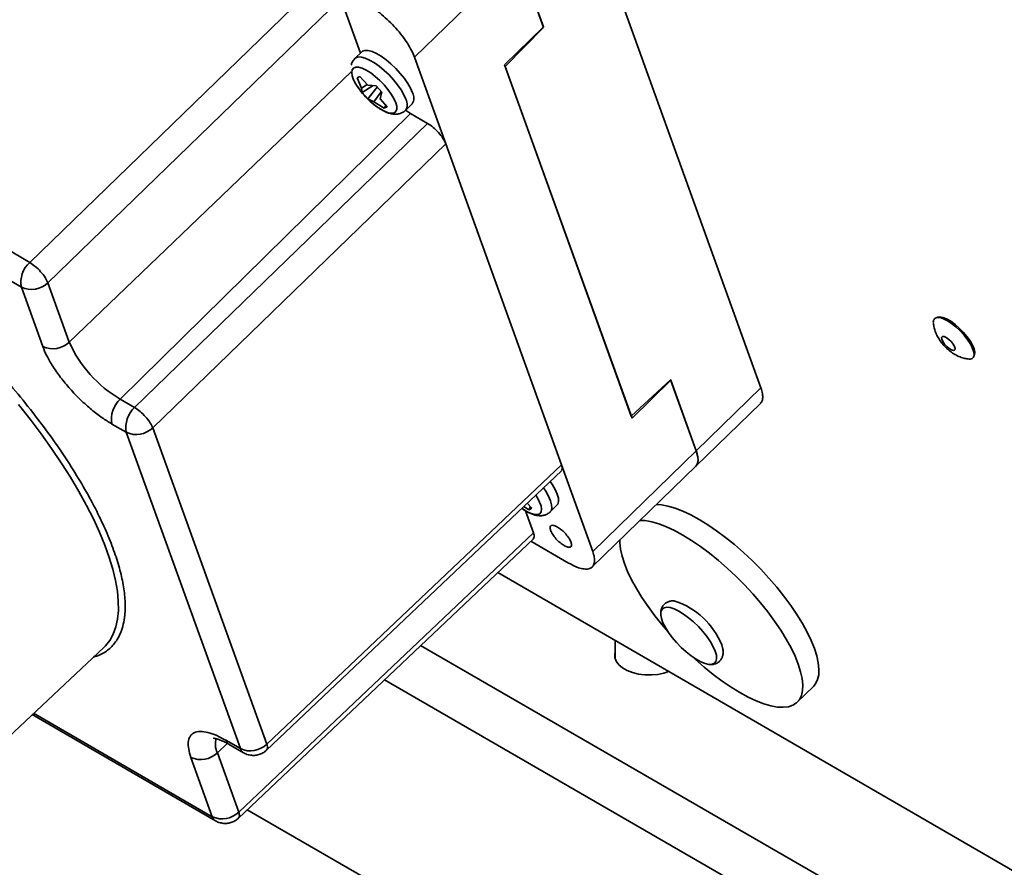
# Paper-space layout 'SW_Model_1' of a CAD drawing. Units: millimetres. Extents: x 0 to 594, y 0 to 420.
# Drawn here: x 474 to 484, y 248 to 256 of the extents above; entities that cross this region are included whole.
import ezdxf

# ---------------------------------------------------------------- set-up
doc = ezdxf.new("R2010")
doc.units = ezdxf.units.MM
doc.layers.add('SLD-0_0', color=179, linetype='Continuous')

psp = doc.layouts.new('SW_Model_1')

# ---------------------------------------------------------------- linework, layer by layer
at = {"layer": 'SLD-0_0', "color": 250, "linetype": 'Continuous', "lineweight": 35, "true_color": 0x191924}
for p, q in [((481.709983, 252.550252), (479.865233, 257.665271)), ((478.124031, 255.97225), (479.19554, 257.014109)), ((479.460483, 256.278593), (479.195301, 257.013877)), ((479.19554, 257.014109), (479.458417, 256.285219)), ((474.140044, 253.847936), (477.173506, 256.788357)), ((474.140044, 253.847936), (469.465767, 256.555325)), ((477.360804, 256.578713), (474.327342, 253.638292)), ((477.564081, 256.015077), (477.360804, 256.578713)), ((469.379114, 256.298358), (474.053391, 253.590969)), ((479.458417, 256.285219), (479.056601, 255.894522)), ((479.063735, 255.87474), (479.460483, 256.278593)), ((479.45516, 256.282053), (479.460312, 256.27907)), ((477.576702, 256.027349), (477.507242, 255.959811)), ((477.58474, 256.033657), (477.576702, 256.027349)), ((477.610288, 256.042326), (477.58474, 256.033657)), ((477.643595, 256.041329), (477.610288, 256.042326)), ((477.683527, 256.0307), (477.643595, 256.041329)), ((477.728723, 256.010802), (477.683527, 256.0307)), ((477.777644, 255.982312), (477.728723, 256.010802)), ((477.49836, 255.948079), (477.495819, 255.942814)), ((477.506907, 255.959482), (477.49836, 255.948079)), ((477.51528, 255.966118), (477.506907, 255.959482)), ((477.540828, 255.974787), (477.51528, 255.966118)), ((477.574135, 255.973791), (477.540828, 255.974787)), ((477.614066, 255.963162), (477.574135, 255.973791)), ((477.659262, 255.943264), (477.614066, 255.963162)), ((477.708184, 255.914773), (477.659262, 255.943264)), ((477.759164, 255.878661), (477.708184, 255.914773)), ((477.828625, 255.946199), (477.777644, 255.982312)), ((477.879929, 255.903695), (477.828625, 255.946199)), ((477.929809, 255.856245), (477.879929, 255.903695)), ((478.124031, 255.97225), (478.44686, 255.077127)), ((479.056601, 255.894522), (480.375597, 252.237283)), ((474.548878, 253.024028), (477.467284, 255.820405)), ((477.473682, 255.814515), (477.478117, 255.841449)), ((477.478801, 255.780072), (477.473682, 255.814515)), ((477.478117, 255.841449), (477.491926, 255.859769)), ((477.491926, 255.859769), (477.514544, 255.868727)), ((477.514544, 255.868727), (477.545043, 255.867955)), ((477.545043, 255.867955), (477.582177, 255.857484)), ((477.582177, 255.857484), (477.624423, 255.837745)), ((477.624423, 255.837745), (477.670054, 255.809544)), ((477.670054, 255.809544), (477.7172, 255.774037)), ((477.810469, 255.836156), (477.759164, 255.878661)), ((477.860349, 255.788707), (477.810469, 255.836156)), ((477.907107, 255.737929), (477.860349, 255.788707)), ((477.976568, 255.805467), (477.929809, 255.856245)), ((478.018611, 255.753089), (477.976568, 255.805467)), ((480.368463, 252.257066), (479.063735, 255.87474)), ((477.493267, 255.739528), (477.478801, 255.780072)), ((477.516485, 255.694544), (477.493267, 255.739528)), ((477.547507, 255.646962), (477.516485, 255.694544)), ((477.528813, 255.758807), (477.559088, 255.773069)), ((477.574671, 255.653637), (477.528813, 255.758807)), ((477.559088, 255.773069), (477.640678, 255.68473)), ((477.574671, 255.653637), (477.635151, 255.690404)), ((477.640678, 255.68473), (477.726392, 255.675636)), ((477.7172, 255.774037), (477.763932, 255.732676)), ((477.763932, 255.732676), (477.808336, 255.687156)), ((477.808336, 255.687156), (477.848594, 255.63934)), ((477.949151, 255.685551), (477.907107, 255.737929)), ((477.985048, 255.633357), (477.949151, 255.685551)), ((478.054508, 255.700895), (478.018611, 255.753089)), ((478.083037, 255.650662), (478.054508, 255.700895)), ((477.585061, 255.598729), (477.547507, 255.646962)), ((477.582646, 255.607923), (477.574671, 255.653637)), ((477.582646, 255.607923), (477.69407, 255.679065)), ((477.641647, 255.54167), (477.582646, 255.607923)), ((477.590688, 255.592115), (477.585061, 255.598729)), ((477.641647, 255.54167), (477.73671, 255.664049)), ((477.780017, 255.615419), (477.703308, 255.509188)), ((477.726392, 255.675636), (477.785392, 255.609383)), ((477.785392, 255.609383), (477.769315, 255.540282)), ((477.848594, 255.63934), (477.883059, 255.591185)), ((477.883059, 255.591185), (477.910319, 255.544663)), ((478.013576, 255.583124), (477.985048, 255.633357)), ((478.033764, 255.536563), (478.013576, 255.583124)), ((478.103225, 255.604101), (478.083037, 255.650662)), ((477.703308, 255.509188), (477.641647, 255.54167)), ((477.720594, 255.469523), (477.691148, 255.492905)), ((477.808951, 255.444237), (477.703308, 255.509188)), ((477.769315, 255.540282), (477.839225, 255.458498)), ((477.910319, 255.544663), (477.929258, 255.501679)), ((477.929258, 255.501679), (477.939101, 255.463992)), ((478.03008, 255.422093), (478.09954, 255.489632)), ((478.083075, 255.388994), (475.077346, 252.43251)), ((477.723757, 255.467155), (477.720594, 255.469523)), ((477.767222, 255.437505), (477.723757, 255.467155)), ((477.811387, 255.413411), (477.767222, 255.437505)), ((477.826966, 255.47284), (477.808951, 255.444237)), ((477.839225, 255.458498), (477.808951, 255.444237)), ((477.851282, 255.398228), (477.811387, 255.413411)), ((477.825049, 255.469796), (477.829138, 255.467131)), ((477.829138, 255.467131), (477.832234, 255.465141)), ((477.885273, 255.392578), (477.851282, 255.398228)), ((477.911968, 255.396692), (477.885273, 255.392578)), ((477.930275, 255.410401), (477.911968, 255.396692)), ((477.939445, 255.433145), (477.930275, 255.410401)), ((477.939101, 255.463992), (477.939445, 255.433145)), ((478.030833, 255.422825), (478.083075, 255.388994)), ((478.259562, 255.286771), (478.083075, 255.388994)), ((475.2261, 252.34635), (478.259562, 255.286771)), ((478.44686, 255.077127), (475.413398, 252.136706)), ((479.645952, 251.752354), (478.44686, 255.077127)), ((474.053391, 253.590969), (474.274928, 252.976705)), ((474.548878, 253.024028), (474.327342, 253.638292)), ((483.533344, 253.277989), (483.535844, 253.278305)), ((483.535844, 253.278305), (483.565228, 253.276337)), ((483.537408, 253.280758), (483.562579, 253.284487)), ((483.562579, 253.284487), (483.595089, 253.278418)), ((483.565228, 253.276337), (483.600798, 253.265058)), ((483.595089, 253.278418), (483.63336, 253.26281)), ((483.600798, 253.265058), (483.641002, 253.244959)), ((483.63336, 253.26281), (483.6756, 253.238394)), ((483.641002, 253.244959), (483.68408, 253.216919)), ((483.6756, 253.238394), (483.719836, 253.206311)), ((483.68408, 253.216919), (483.728152, 253.182164)), ((483.719836, 253.206311), (483.763999, 253.168062)), ((483.728152, 253.182164), (483.77129, 253.142213)), ((483.763999, 253.168062), (483.806024, 253.125435)), ((483.77129, 253.142213), (483.811609, 253.098811)), ((483.589876, 253.08035), (483.581489, 253.071098)), ((483.581489, 253.071098), (483.582531, 253.053501)), ((483.582531, 253.053501), (483.592861, 253.029937)), ((483.60656, 253.080008), (483.589876, 253.08035)), ((483.592861, 253.029937), (483.611084, 253.003587)), ((483.629286, 253.070119), (483.60656, 253.080008)), ((483.654985, 253.052017), (483.629286, 253.070119)), ((483.680188, 253.028148), (483.654985, 253.052017)), ((483.806024, 253.125435), (483.843946, 253.080422)), ((483.811609, 253.098811), (483.847347, 253.053856)), ((483.843946, 253.080422), (483.875991, 253.035129)), ((483.847347, 253.053856), (483.876942, 253.009312)), ((483.875991, 253.035129), (483.900662, 252.991674)), ((483.611084, 253.003587), (483.634738, 252.978011)), ((483.634738, 252.978011), (483.66063, 252.956662)), ((483.66063, 252.956662), (483.685263, 252.942424)), ((483.701489, 253.001735), (483.680188, 253.028148)), ((483.685263, 252.942424), (483.705309, 252.93722)), ((483.716013, 252.976346), (483.701489, 253.001735)), ((483.705309, 252.93722), (483.718061, 252.941752)), ((483.721797, 252.955409), (483.716013, 252.976346)), ((483.718061, 252.941752), (483.721797, 252.955409)), ((483.876942, 253.009312), (483.899101, 252.967127)), ((483.899101, 252.967127), (483.912855, 252.929143)), ((483.900662, 252.991674), (483.916804, 252.952089)), ((483.912855, 252.929143), (483.917603, 252.897021)), ((483.916804, 252.952089), (483.923663, 252.918224)), ((483.917603, 252.897021), (483.917075, 252.887329)), ((483.920919, 252.891663), (483.920273, 252.889863)), ((483.923663, 252.918224), (483.920919, 252.891663)), ((480.774868, 252.634142), (480.368463, 252.257066)), ((480.375597, 252.237283), (480.777413, 252.627981)), ((480.777005, 252.628217), (480.771758, 252.631256)), ((481.040051, 251.898858), (480.774868, 252.634142)), ((480.777413, 252.627981), (481.04029, 251.89909)), ((481.709983, 252.550252), (481.040051, 251.898858)), ((475.2261, 252.34635), (475.077346, 252.43251)), ((474.142766, 252.226225), (474.023061, 252.377736)), ((481.035749, 251.737434), (481.705357, 252.388513)), ((474.25678, 252.074505), (474.142766, 252.226225)), ((474.990693, 252.175543), (475.139448, 252.089383)), ((476.594371, 248.862171), (475.413398, 252.136706)), ((474.364661, 251.923164), (474.25678, 252.074505)), ((475.139448, 252.089383), (476.320421, 248.814848)), ((474.465991, 251.772788), (474.364661, 251.923164)), ((481.04029, 251.89909), (479.968781, 250.857231)), ((481.040051, 251.898858), (481.041116, 251.896783)), ((481.041116, 251.896783), (481.054999, 251.847584)), ((481.054999, 251.847584), (481.05956, 251.804825)), ((474.56038, 251.623958), (474.465991, 251.772788)), ((476.594371, 248.862171), (479.645952, 251.752354)), ((479.645952, 251.752354), (479.968781, 250.857231)), ((479.964071, 250.69541), (481.035748, 251.737433)), ((481.040502, 251.742584), (481.035664, 251.737351)), ((481.054689, 251.76954), (481.040502, 251.742584)), ((481.05956, 251.804825), (481.054689, 251.76954)), ((474.647461, 251.47725), (474.56038, 251.623958)), ((476.5911, 248.799125), (479.64577, 251.692234)), ((479.483131, 251.478636), (479.45865, 251.515011)), ((479.552591, 251.546174), (479.528856, 251.581504)), ((479.581308, 251.495874), (479.552591, 251.546174)), ((474.726898, 251.333232), (474.647461, 251.47725)), ((479.379038, 251.43961), (479.395929, 251.412662)), ((479.395929, 251.412662), (479.419329, 251.367601)), ((479.511848, 251.428336), (479.483131, 251.478636)), ((479.532245, 251.381668), (479.511848, 251.428336)), ((479.601705, 251.449207), (479.581308, 251.495874)), ((479.613087, 251.40776), (479.601705, 251.449207)), ((479.615066, 251.372947), (479.613087, 251.40776)), ((474.798384, 251.192461), (474.726898, 251.333232)), ((479.243976, 251.295948), (479.234403, 251.302625)), ((479.308257, 251.288289), (479.254209, 251.321383)), ((479.291814, 251.356999), (479.338271, 251.302843)), ((479.326228, 251.316881), (479.308257, 251.288289)), ((479.338271, 251.302843), (479.308257, 251.288289)), ((479.324199, 251.313653), (479.329199, 251.310403)), ((479.329199, 251.310403), (479.332981, 251.307986)), ((479.419329, 251.367601), (479.433993, 251.326942)), ((479.433993, 251.326942), (479.43932, 251.29235)), ((479.52894, 251.26614), (479.5984, 251.333679)), ((479.543627, 251.340222), (479.532245, 251.381668)), ((479.538116, 251.278414), (479.545606, 251.305409)), ((479.545606, 251.305409), (479.543627, 251.340222)), ((479.5984, 251.333679), (479.607576, 251.345952)), ((479.607576, 251.345952), (479.615066, 251.372947)), ((480.627819, 251.340792), (480.680688, 251.337863)), ((480.680688, 251.337863), (480.7482, 251.325819)), ((480.7482, 251.325819), (480.821644, 251.304601)), ((480.821644, 251.304601), (480.900314, 251.274412)), ((479.289552, 251.26792), (479.243976, 251.295948)), ((479.355444, 251.048089), (479.272561, 251.277902)), ((479.331705, 251.248376), (479.289552, 251.26792)), ((479.368709, 251.238114), (479.331705, 251.248376)), ((479.399049, 251.237555), (479.368709, 251.238114)), ((479.421483, 251.246722), (479.399049, 251.237555)), ((479.435093, 251.26524), (479.421483, 251.246722)), ((479.43932, 251.29235), (479.435093, 251.26524)), ((479.529297, 251.266492), (479.538116, 251.278414)), ((480.900314, 251.274412), (480.983453, 251.235544)), ((480.983453, 251.235544), (481.070258, 251.188371)), ((474.861642, 251.055481), (474.798384, 251.192461)), ((480.460395, 251.178001), (480.513265, 251.175073)), ((480.513265, 251.175073), (480.580777, 251.163029)), ((480.580777, 251.163029), (480.654221, 251.141811)), ((480.654221, 251.141811), (480.732891, 251.111622)), ((480.732891, 251.111622), (480.816029, 251.072754)), ((481.070258, 251.188371), (481.159895, 251.133347)), ((481.159895, 251.133347), (481.251501, 251.071002)), ((474.916426, 250.922823), (474.861642, 251.055481)), ((476.303864, 248.157905), (479.355444, 251.048089)), ((480.816029, 251.072754), (480.902835, 251.025581)), ((480.902835, 251.025581), (480.992472, 250.970556)), ((481.251501, 251.071002), (481.344192, 251.001936)), ((481.344192, 251.001936), (481.437077, 250.926815)), ((474.962526, 250.794999), (474.916426, 250.922823)), ((476.300593, 248.094859), (479.355262, 250.987968)), ((479.328444, 250.962568), (479.71923, 250.736221)), ((480.250192, 250.945893), (480.250256, 250.973677)), ((480.256718, 250.880721), (480.250192, 250.945893)), ((480.992472, 250.970556), (481.084078, 250.908211)), ((481.084078, 250.908211), (481.176769, 250.839145)), ((481.437077, 250.926815), (481.52926, 250.846362)), ((474.999763, 250.672505), (474.962526, 250.794999)), ((480.272297, 250.809093), (480.256718, 250.880721)), ((480.296781, 250.731699), (480.272297, 250.809093)), ((481.176769, 250.839145), (481.269654, 250.764024)), ((481.52926, 250.846362), (481.619855, 250.761352)), ((480.329933, 250.649285), (480.296781, 250.731699)), ((481.269654, 250.764024), (481.361837, 250.683571)), ((481.619855, 250.761352), (481.707988, 250.672603)), ((475.027993, 250.555814), (474.999763, 250.672505)), ((500.113035, 238.400892), (478.985772, 250.63802)), ((480.371433, 250.562643), (480.329933, 250.649285)), ((481.361837, 250.683571), (481.452431, 250.598561)), ((481.452431, 250.598561), (481.540564, 250.509812)), ((481.707988, 250.672603), (481.79281, 250.58097)), ((475.047106, 250.445377), (475.027993, 250.555814)), ((480.420883, 250.472609), (480.371433, 250.562643)), ((481.540564, 250.509812), (481.625387, 250.41818)), ((481.79281, 250.58097), (481.873506, 250.487337)), ((481.873506, 250.487337), (481.949297, 250.392604)), ((475.05703, 250.341622), (475.047106, 250.445377)), ((480.477806, 250.38005), (480.420883, 250.472609)), ((480.541653, 250.285856), (480.477806, 250.38005)), ((481.625387, 250.41818), (481.706083, 250.324546)), ((481.949297, 250.392604), (482.019455, 250.297683)), ((475.057724, 250.244951), (475.05703, 250.341622)), ((480.61181, 250.190936), (480.541653, 250.285856)), ((480.707189, 250.272901), (480.735726, 250.278423)), ((480.735726, 250.278423), (480.77155, 250.274432)), ((481.706083, 250.324546), (481.781874, 250.229813)), ((482.019455, 250.297683), (482.083302, 250.20349)), ((475.049187, 250.155736), (475.057724, 250.244951)), ((480.687602, 250.096202), (480.61181, 250.190936)), ((480.673133, 250.202523), (480.675381, 250.234332)), ((480.680184, 250.163642), (480.673133, 250.202523)), ((480.675381, 250.234332), (480.686856, 250.258045)), ((480.686856, 250.258045), (480.707189, 250.272901)), ((480.77155, 250.274432), (480.81351, 250.261057)), ((480.81351, 250.261057), (480.860257, 250.238728)), ((480.860257, 250.238728), (480.910288, 250.208163)), ((480.910288, 250.208163), (480.961996, 250.170343)), ((481.781874, 250.229813), (481.852031, 250.134893)), ((482.083302, 250.20349), (482.140225, 250.11093)), ((475.004586, 250.00103), (475.031452, 250.074324)), ((475.031452, 250.074324), (475.049187, 250.155736)), ((480.696307, 250.118938), (480.680184, 250.163642)), ((480.749407, 250.023887), (480.687602, 250.096202)), ((480.720983, 250.069847), (480.696307, 250.118938)), ((480.961996, 250.170343), (481.013718, 250.126485)), ((481.013718, 250.126485), (481.063793, 250.077999)), ((481.063793, 250.077999), (481.11061, 250.026442)), ((481.852031, 250.134893), (481.915879, 250.040699)), ((482.140225, 250.11093), (482.189674, 250.020896)), ((474.968695, 249.936136), (475.004586, 250.00103)), ((480.753421, 250.017948), (480.720983, 250.069847)), ((480.792577, 249.964908), (480.753421, 250.017948)), ((481.11061, 250.026442), (481.152666, 249.973471)), ((481.152666, 249.973471), (481.188607, 249.92079)), ((481.915879, 250.040699), (481.972801, 249.94814)), ((482.189674, 250.020896), (482.231175, 249.934255)), ((474.906709, 249.862793), (474.923917, 249.879894)), ((474.923917, 249.879894), (474.968695, 249.936136)), ((478.186589, 249.881106), (500.239783, 237.150069)), ((480.200395, 249.934498), (480.200395, 249.747669)), ((480.837193, 249.912433), (480.792577, 249.964908)), ((480.885835, 249.862209), (480.837193, 249.912433)), ((481.188607, 249.92079), (481.21728, 249.870091)), ((481.21728, 249.870091), (481.237762, 249.823004)), ((481.304732, 249.88812), (481.316365, 249.846158)), ((481.972801, 249.94814), (482.022251, 249.858106)), ((482.231175, 249.934255), (482.264327, 249.85184)), ((473.391853, 248.443944), (474.906709, 249.862793)), ((480.200395, 249.816218), (480.196299, 249.796563)), ((480.196299, 249.796563), (480.197905, 249.757613)), ((480.936939, 249.81585), (480.885835, 249.862209)), ((480.988864, 249.774846), (480.936939, 249.81585)), ((481.039939, 249.740516), (480.988864, 249.774846)), ((481.031847, 249.737177), (480.997876, 249.768347)), ((481.237762, 249.823004), (481.249396, 249.781042)), ((481.249396, 249.781042), (481.251807, 249.745554)), ((481.316365, 249.846158), (481.317974, 249.83556)), ((482.022251, 249.858106), (482.063752, 249.771464)), ((482.063752, 249.771464), (482.096903, 249.68905)), ((482.264327, 249.85184), (482.28881, 249.774446)), ((482.28881, 249.774446), (482.30439, 249.702819)), ((480.197905, 249.757613), (480.212251, 249.719543)), ((480.212251, 249.719543), (480.238818, 249.683727)), ((480.238818, 249.683727), (480.276647, 249.651462)), ((481.124031, 249.656724), (481.031847, 249.737177)), ((481.088523, 249.713962), (481.039939, 249.740516)), ((481.133056, 249.696038), (481.088523, 249.713962)), ((481.172105, 249.68732), (481.133056, 249.696038)), ((481.204416, 249.688088), (481.172105, 249.68732)), ((481.228949, 249.698318), (481.204416, 249.688088)), ((481.244917, 249.717681), (481.228949, 249.698318)), ((481.251807, 249.745554), (481.244917, 249.717681)), ((482.096903, 249.68905), (482.121387, 249.611656)), ((482.30439, 249.702819), (482.310916, 249.637646)), ((480.276647, 249.651462), (480.324369, 249.623912)), ((480.324369, 249.623912), (480.380261, 249.602074)), ((480.380261, 249.602074), (480.442302, 249.586737)), ((480.442302, 249.586737), (480.508249, 249.578455)), ((480.508249, 249.578455), (480.57572, 249.577528)), ((480.57572, 249.577528), (480.642275, 249.583989)), ((480.642275, 249.583989), (480.70551, 249.597605)), ((480.70551, 249.597605), (480.753777, 249.613973)), ((481.216916, 249.581603), (481.124031, 249.656724)), ((481.309607, 249.512538), (481.216916, 249.581603)), ((482.121387, 249.611656), (482.136967, 249.540028)), ((482.308325, 249.579558), (482.296643, 249.529112)), ((482.310916, 249.637646), (482.308325, 249.579558)), ((477.811666, 249.526013), (499.992295, 236.721408)), ((481.401212, 249.450192), (481.309607, 249.512538)), ((482.136967, 249.540028), (482.143493, 249.474856)), ((482.143493, 249.474856), (482.140902, 249.416767)), ((482.275981, 249.486795), (482.253091, 249.459045)), ((482.296643, 249.529112), (482.275981, 249.486795)), ((481.490849, 249.395168), (481.401212, 249.450192)), ((481.577655, 249.347995), (481.490849, 249.395168)), ((482.085667, 249.296255), (482.253091, 249.459045)), ((482.129219, 249.366322), (482.108557, 249.324004)), ((482.140902, 249.416767), (482.129219, 249.366322)), ((481.660793, 249.309127), (481.577655, 249.347995)), ((481.739463, 249.278938), (481.660793, 249.309127)), ((481.812908, 249.25772), (481.739463, 249.278938)), ((481.880419, 249.245676), (481.812908, 249.25772)), ((482.041176, 249.265304), (481.995106, 249.249487)), ((482.079115, 249.290224), (482.041176, 249.265304)), ((482.108557, 249.324004), (482.079115, 249.290224)), ((474.164573, 249.167691), (476.06361, 248.067749)), ((476.029913, 248.110582), (474.179954, 249.182098)), ((481.941347, 249.242923), (481.880419, 249.245676)), ((481.995106, 249.249487), (481.941347, 249.242923)), ((476.184125, 248.86971), (476.082327, 248.772169)), ((476.320421, 248.814848), (476.171666, 248.901009)), ((476.205363, 248.858175), (476.354118, 248.772015)), ((476.303864, 248.157905), (476.082327, 248.772169)), ((475.808377, 248.724846), (476.029913, 248.110582)), ((476.392199, 248.18162), (492.004277, 239.16896))]:
    psp.add_line(p, q, dxfattribs=at)
for centre, radius, start, end in [((478.011122, 255.549772), 0.106933, 325.77738, 30.5356649), ((477.941111, 255.482133), 0.107458, 326.3156317, 30.4327145), ((474.32421, 253.642739), 0.275723, 131.9082481, 190.8220668), ((474.156395, 253.811294), 0.243213, 244.9435814, 314.6577022), ((483.542527, 253.231598), 0.047291, 101.1960103, 192.6313891), ((474.377931, 253.19703), 0.243213, 244.9435814, 314.6577022), ((475.740872, 253.557138), 1.305778, 204.0962032, 239.4595557), ((483.871337, 252.892821), 0.046066, 254.1099098, 353.1524142), ((475.261512, 252.227313), 0.275723, 131.9082481, 190.8220668), ((475.410266, 252.141153), 0.275723, 131.9082481, 190.8220668), ((475.242451, 252.309708), 0.243213, 244.9435814, 314.6577022), ((480.567076, 249.587527), 0.79655, 22.170742, 71.4346135), ((476.265082, 248.86193), 0.203608, 163.4275194, 206.1582389), ((476.245148, 248.924146), 0.077038, 197.4777716, 238.9072846), ((476.423424, 249.035173), 0.243213, 244.9435814, 314.6577022), ((475.91138, 248.945171), 0.243213, 244.9435814, 314.6577022), ((476.39394, 248.838008), 0.07708, 197.4850239, 238.7236026), ((476.132916, 248.330907), 0.243213, 244.9435814, 314.6577022), ((476.103432, 248.133742), 0.07708, 197.4850238, 238.7236026)]:
    psp.add_arc(centre, radius, start, end, dxfattribs=at)
for points in [[(477.632355, 256.522586), (477.657062, 256.507287), (477.706476, 256.47669), (477.783647, 256.416201), (477.859326, 256.347825), (477.931006, 256.273028), (477.99591, 256.194945), (478.051228, 256.116695), (478.096122, 256.040556), (478.114728, 255.995019), (478.124031, 255.97225)], [(474.327342, 253.638292), (474.31904, 253.656145), (474.302437, 253.691851), (474.254429, 253.752914), (474.197215, 253.809626), (474.159101, 253.835166), (474.140044, 253.847936)], [(475.413398, 252.136706), (475.405096, 252.154559), (475.388493, 252.190265), (475.340485, 252.251328), (475.283272, 252.30804), (475.245157, 252.33358), (475.2261, 252.34635)], [(479.744906, 250.951495), (479.738788, 250.964969), (479.72655, 250.991918), (479.690549, 251.038026), (479.647859, 251.079627), (479.603513, 251.111239), (479.564656, 251.127819), (479.537096, 251.126907), (479.52506, 251.108623), (479.5286, 251.086712), (479.533127, 251.074159)], [(479.533127, 251.074159), (479.537654, 251.061607), (479.552222, 251.033308), (479.587286, 250.987743), (479.630232, 250.945994), (479.674492, 250.914432), (479.713435, 250.897801), (479.740738, 250.898862), (479.753713, 250.916603), (479.747842, 250.939864), (479.744906, 250.951495)], [(479.968781, 250.857231), (479.975325, 250.83606), (479.988414, 250.793719), (479.989232, 250.743108), (479.976047, 250.704536), (479.948059, 250.680257), (479.906723, 250.67092), (479.85342, 250.677252), (479.790647, 250.69782), (479.743035, 250.723421), (479.71923, 250.736221)]]:
    psp.add_open_spline(points, degree=3, dxfattribs=at)
for points, knots in [([(477.506726, 255.958598), (477.499098, 255.949982), (477.48317, 255.931993), (477.471827, 255.907346), (477.469821, 255.893255), (477.46948, 255.89086)], [0, 0, 0, 0, 0.432785011, 0.903586267, 1, 1, 1, 1]), ([(477.544048, 255.654099), (477.55298, 255.640829), (477.579107, 255.60201), (477.632204, 255.544993), (477.683206, 255.496394), (477.715682, 255.474085), (477.722636, 255.469308)], [0, 0, 0, 0, 0.185537131, 0.542762783, 0.902088578, 1, 1, 1, 1]), ([(477.70716, 255.480201), (477.711755, 255.476499), (477.726867, 255.464328), (477.753402, 255.445917), (477.786732, 255.425249), (477.821127, 255.407606), (477.856312, 255.393615), (477.892266, 255.384298), (477.928594, 255.381046), (477.964839, 255.385012), (477.998494, 255.398074), (478.021547, 255.411728), (478.029975, 255.422503), (478.030886, 255.423668)], [0, 0, 0, 0, 0.042074893, 0.138354448, 0.240441375, 0.346082814, 0.455244059, 0.567943629, 0.679718013, 0.784852645, 0.885897646, 0.98766137, 1, 1, 1, 1]), ([(478.44686, 255.077127), (478.43869, 255.095107), (478.422351, 255.131069), (478.374442, 255.192228), (478.317129, 255.248845), (478.278751, 255.274129), (478.259562, 255.286771)], [0, 0, 0, 0, 0.250002411, 0.5, 0.749997589, 1, 1, 1, 1]), ([(470.31833, 254.363281), (470.321026, 254.372309), (470.332137, 254.40952), (470.369572, 254.477627), (470.437102, 254.560747), (470.539191, 254.628157), (470.663744, 254.670336), (470.809271, 254.685876), (470.973249, 254.675772), (471.151476, 254.640807), (471.342243, 254.5828), (471.539513, 254.504574), (471.743095, 254.407802), (471.950793, 254.294372), (472.164742, 254.163579), (472.387618, 254.01334), (472.617724, 253.844027), (472.829196, 253.675022), (473.015612, 253.516163), (473.176843, 253.37159), (473.364044, 253.195206), (473.57473, 252.98425), (473.803577, 252.7374), (474.020824, 252.484931), (474.222557, 252.231215), (474.407211, 251.979039), (474.57087, 251.734245), (474.714253, 251.497362), (474.83435, 251.274681), (474.933509, 251.064469), (475.011966, 250.867961), (475.071239, 250.682575), (475.111379, 250.506538), (475.130891, 250.342129), (475.128115, 250.20741), (475.110424, 250.100701), (475.083999, 250.01722), (475.04033, 249.930495), (474.970986, 249.849224), (474.88782, 249.788859), (474.822484, 249.769397), (474.79977, 249.762631)], [0, 0, 0, 0, 0.006184375, 0.025489553, 0.055039557, 0.08458484, 0.114134844, 0.143680127, 0.172614461, 0.201544173, 0.229320879, 0.257092981, 0.283296635, 0.309495626, 0.335699281, 0.361898272, 0.389674977, 0.417447079, 0.436756361, 0.456019644, 0.475324822, 0.504874825, 0.534420109, 0.563970113, 0.593515396, 0.62244973, 0.651379442, 0.679156147, 0.70692825, 0.733131904, 0.759330895, 0.785534549, 0.811733541, 0.839510246, 0.867282348, 0.886591629, 0.905854913, 0.925160091, 0.954710094, 0.984255378, 1, 1, 1, 1]), ([(483.497507, 253.217941), (483.497999, 253.210322), (483.499503, 253.187051), (483.509338, 253.148871), (483.52641, 253.103297), (483.551284, 253.057208), (483.584115, 253.010861), (483.625072, 252.965863), (483.670151, 252.926107), (483.703175, 252.905264), (483.718885, 252.895349)], [0, 0, 0, 0, 0.056350509, 0.172105609, 0.291141558, 0.419329442, 0.562173607, 0.70962007, 0.861858371, 1, 1, 1, 1]), ([(474.274928, 252.976705), (474.287427, 252.945887), (474.313175, 252.882405), (474.376037, 252.773945), (474.457401, 252.657535), (474.555746, 252.53875), (474.647032, 252.4439), (474.722602, 252.373549), (474.797057, 252.30936), (474.888269, 252.238688), (474.95722, 252.196179), (474.990693, 252.175543)], [0, 0, 0, 0, 0.116496793, 0.239971698, 0.368579943, 0.499917439, 0.631254935, 0.695619656, 0.760028302, 0.883503207, 1, 1, 1, 1]), ([(483.718885, 252.895349), (483.732458, 252.888119), (483.761505, 252.872649), (483.807235, 252.856481), (483.839921, 252.851593), (483.855088, 252.849324)], [0, 0, 0, 0, 0.319823689, 0.684384876, 1, 1, 1, 1]), ([(481.703677, 252.390265), (481.70762, 252.39325), (481.721413, 252.403692), (481.729889, 252.436693), (481.729752, 252.486599), (481.716573, 252.529035), (481.709983, 252.550252)], [0, 0, 0, 0, 0.117713127, 0.411808751, 0.705904376, 1, 1, 1, 1]), ([(481.033984, 251.739103), (481.037926, 251.742088), (481.05172, 251.75253), (481.060196, 251.78553), (481.060059, 251.835437), (481.04688, 251.877873), (481.04029, 251.89909)], [0, 0, 0, 0, 0.117713127, 0.411808751, 0.705904376, 1, 1, 1, 1]), ([(479.641674, 251.692677), (479.646511, 251.69739), (479.658131, 251.708711), (479.65044, 251.736269), (479.645952, 251.752354)], [0, 0, 0, 0, 0.4163166823, 1, 1, 1, 1]), ([(479.234612, 251.302823), (479.240272, 251.298743), (479.257163, 251.286569), (479.285597, 251.269418), (479.319985, 251.251619), (479.355172, 251.237672), (479.391126, 251.228342), (479.427453, 251.225094), (479.463702, 251.229057), (479.497346, 251.242129), (479.520313, 251.255689), (479.528674, 251.266355), (479.529508, 251.267419)], [0, 0, 0, 0, 0.056411996, 0.168344857, 0.284175051, 0.403864525, 0.527433581, 0.649988223, 0.765262729, 0.876053174, 0.987631661, 1, 1, 1, 1]), ([(479.351166, 250.988411), (479.356004, 250.993124), (479.367623, 251.004445), (479.359933, 251.032003), (479.355444, 251.048089)], [0, 0, 0, 0, 0.416316682, 1, 1, 1, 1]), ([(480.821822, 250.341643), (480.818817, 250.342273), (480.803169, 250.345555), (480.776534, 250.343192), (480.742436, 250.334009), (480.71252, 250.315034), (480.689811, 250.287933), (480.676518, 250.255629), (480.671409, 250.222826), (480.673719, 250.20068), (480.674845, 250.189889)], [0, 0, 0, 0, 0.036334315, 0.189233078, 0.326562502, 0.457651646, 0.597273829, 0.731181566, 0.869009179, 1, 1, 1, 1]), ([(481.17095, 249.688516), (481.176387, 249.687615), (481.194068, 249.684685), (481.222707, 249.687997), (481.255911, 249.699169), (481.28443, 249.719779), (481.305302, 249.747931), (481.316787, 249.780664), (481.32048, 249.810754), (481.3179, 249.830193), (481.316854, 249.83808)], [0, 0, 0, 0, 0.0668648171, 0.217452005, 0.354542482, 0.4868186046, 0.6263774356, 0.7617309328, 0.9033256678, 1, 1, 1, 1]), ([(476.171666, 248.901009), (476.139331, 248.918483), (476.072725, 248.954479), (475.981975, 248.985534), (475.901543, 248.996454), (475.838178, 248.982884), (475.803164, 248.951468), (475.786794, 248.915485), (475.778581, 248.873773), (475.780819, 248.812948), (475.799371, 248.753639), (475.808377, 248.724846)], [0, 0, 0, 0, 0.116496793, 0.239971698, 0.368579943, 0.499917439, 0.631254935, 0.695619656, 0.760028302, 0.883503207, 1, 1, 1, 1]), ([(476.042955, 248.922691), (476.042722, 248.922664), (476.041487, 248.922523), (476.04838, 248.922598), (476.063725, 248.919962), (476.088168, 248.913331), (476.119781, 248.90172), (476.158195, 248.883914), (476.187388, 248.86906), (476.204185, 248.858773), (476.205431, 248.858011)], [0, 0, 0, 0, 0.033761159, 0.178962404, 0.3281972, 0.483657403, 0.645669156, 0.813579609, 0.986179882, 1, 1, 1, 1]), ([(476.587262, 248.798449), (476.593304, 248.804055), (476.606329, 248.816138), (476.598544, 248.846107), (476.594371, 248.862171)], [0, 0, 0, 0, 0.4639595871, 1, 1, 1, 1]), ([(476.353828, 248.772667), (476.354894, 248.771887), (476.368605, 248.761851), (476.400707, 248.751171), (476.44651, 248.743293), (476.492267, 248.747056), (476.53394, 248.759996), (476.567305, 248.778451), (476.584736, 248.793662), (476.591608, 248.799658)], [0, 0, 0, 0, 0.015445196, 0.198700753, 0.385789337, 0.558487561, 0.729678072, 0.893429024, 1, 1, 1, 1]), ([(476.296754, 248.094184), (476.302797, 248.099789), (476.315821, 248.111872), (476.308036, 248.141841), (476.303864, 248.157905)], [0, 0, 0, 0, 0.463959587, 1, 1, 1, 1]), ([(476.06332, 248.068401), (476.064386, 248.067621), (476.078097, 248.057585), (476.110199, 248.046905), (476.156002, 248.039027), (476.201759, 248.04279), (476.243432, 248.05573), (476.276797, 248.074185), (476.294229, 248.089396), (476.301101, 248.095392)], [0, 0, 0, 0, 0.015445196, 0.198700753, 0.385789337, 0.558487561, 0.729678072, 0.893429024, 1, 1, 1, 1])]:
    psp.add_open_spline(points, degree=3, knots=knots, dxfattribs=at)

doc.saveas('drawing.dxf')
